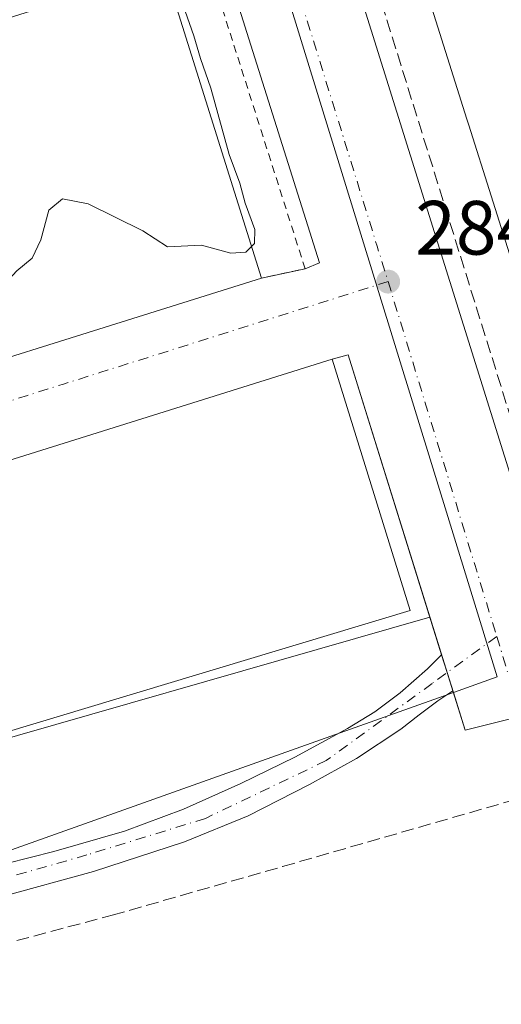
# Model space of a CAD drawing. Units: metres. Extents: x 594398 to 597872, y 4685103 to 4687477.
# Drawn here: x 597458 to 597520, y 4687115 to 4687244 of the extents above; entities that cross this region are included whole.
import ezdxf

# ---------------------------------------------------------------- set-up
doc = ezdxf.new("R2010")
doc.units = ezdxf.units.M
doc.header["$MEASUREMENT"] = 0
for name, pattern in [('DGN Style 2', [1.6480167562047852, 0.988810053722871, -0.6592067024819142]), ('DGN Style 3', [2.307223458686699, 1.648016756204785, -0.6592067024819142]), ('DGN Style 4', [2.6384748266838614, 1.318413404963828, -0.6592067024819142, 0.001648016756204785, -0.6592067024819142])]:
    doc.linetypes.add(name, pattern=pattern)
for name, color, linetype, lineweight in [('Alambrada', 7, 'DGN Style 2', 0), ('Corriente artificial lineal', 4, 'DGN Style 3', 13), ('Curva de nivel normal', 30, 'Continuous', 0), ('Edificación industrial Cxs', 135, 'Continuous', 13), ('Elemento construido', 1, 'Continuous', 0), ('Explanada Cxs', 7, 'Continuous', 0), ('Huerta CxS', 92, 'Continuous', 0), ('Muro lineal', 1, 'DGN Style 3', 13), ('Núcleo urbano CxS', 7, 'Continuous', 0), ('Pista no pavimentada Cxs', 111, 'Continuous', 0), ('Pista no pavimentada eje', 91, 'DGN Style 4', 0), ('Punto de cota en terreno', 7, 'Continuous', 0), ('Recinto industrial CxS', 135, 'Continuous', 0), ('Rótulo de punto de cota en terreno', 7, 'Continuous', 0), ('Vía urbana Cxs', 4, 'Continuous', 0), ('Vía urbana eje', 4, 'DGN Style 4', 0)]:
    doc.layers.add(name, color=color, linetype=linetype, lineweight=lineweight)
doc.styles.add('Style-Arial', font='txt')

# ---------------------------------------------------------------- blocks, each defined once
blk = doc.blocks.new('5PATER')
at = {"layer": 'Huerta CxS', "linetype": 'Continuous', "lineweight": 0}
h = blk.add_hatch(color=51, dxfattribs=at)
edge = h.paths.add_edge_path()
edge.add_ellipse((0, 0), major_axis=(-0.1095731443231308, -0.1110710700762829), ratio=0.9994222409660322, start_angle=0, end_angle=360)
blk = doc.blocks.new('*U28')
at = {"layer": 'Vía urbana Cxs', "color": 4, "linetype": 'Continuous', "lineweight": 0}
blk.add_polyline3d([(597626.8701, 4687178.7601, 284.9633999999933), (597515.6501000002, 4687150.9101, 284.2700999999943), (597514.051, 4687156.046900001, 284.1448999999994), (597513.3136, 4687158.4158, 284.1353999999992), (597512.5966999996, 4687160.718599999, 284.1539000000048), (597500.415, 4687199.850299999, 284.4064999999973), (597498.3276000004, 4687199.301100001, 284.5298000000039), (597407.0988999996, 4687170.726, 285.6175999999978), (597402.0900999998, 4687176.7501, 285.4964999999939), (597397.1901000004, 4687181.670100001, 285.7271999999939), (597402.1423000004, 4687183.1798, 285.6426000000066), (597414.0500999996, 4687186.8101, 285.2335000000021), (597407.6901000004, 4687207.380100001, 291.9765000000043), (597421.6902000001, 4687211.770099999, 292.5276000000013), (597428.2701000003, 4687190.800100001, 288.1923999999999), (597489.0701000001, 4687209.870100001, 287.0106999999989), (597491.7204, 4687210.442, 285.8464999999997), (597494.7701000003, 4687211.100099999, 285.0668000000005), (597496.6700999998, 4687211.880100001, 284.690499999997), (597483.6210000003, 4687253.2512, 284.7842999999993)], dxfattribs=at)
blk.add_polyline3d([(597617.4101999998, 4687364.1711, 285.2381000000024), (597602.4301000005, 4687412.3101, 285.0060999999987), (597463.7901, 4687369.140100001, 285.3454999999958), (597466.6700999998, 4687359.880100001, 285.5522000000055), (597478.2901, 4687322.360099999, 285.270399999994), (597499.8400999998, 4687253.670100001, 285.4130000000005), (597525.9401000004, 4687170.2401, 284.4388999999938), (597526.6401000004, 4687168.0001, 284.3464999999997), (597532.4401000004, 4687165.120100001, 284.2516999999934), (597567.2500999998, 4687175.600099999, 285.6652999999933), (597667.1101000002, 4687202.4801, 285.0114999999932), (597667.4401000004, 4687206.270099999, 285.1376000000019), (597666.7401000002, 4687208.8301, 285.161500000002), (597650.3601000002, 4687263.7501, 285.0941000000021), (597645.5043000003, 4687263.942399999, 285.7277000000031), (597643.5601000005, 4687270.120100001, 285.5473000000056), (597645.3601000002, 4687271.300100001, 285.2796999999992), (597629.0401, 4687324.100099999, 285.1916000000056), (597626.2747, 4687325.079500001, 285.6086000000068), (597624.8400999998, 4687331.4801, 285.3027000000002), (597626.6901000004, 4687334.350099999, 285.1187999999966)], close=True, dxfattribs=at)

msp = doc.modelspace()

# ---------------------------------------------------------------- linework, layer by layer
at = {"layer": 'Alambrada', "color": 7, "linetype": 'DGN Style 2', "lineweight": 0, "extrusion": (0.3044697467946539, 0.08797950077039197, 0.9484501993942498), "elevation": 594567.9456190155, "flags": 128}
msp.add_lwpolyline([(4337202.365886593, -1778433.774156895), (4337119.066055045, -1778436.151050912), (4337119.466733072, -1778430.017446399)], dxfattribs=at)
at = {"layer": 'Corriente artificial lineal', "color": 4, "linetype": 'DGN Style 3', "lineweight": 13}
msp.add_polyline3d([(597419.3079000004, 4687113.751499999, 284.7317000000039), (597433.9501, 4687118.7301, 285.2056000000011), (597452.6798, 4687122.261, 284.8024000000005), (597469.6131999996, 4687126.7589, 284.6646999999939), (597491.8382000001, 4687133.108899999, 284.4554999999964), (597528.6153999995, 4687143.692299999, 284.3798999999999), (597599.5900999998, 4687163.220100001, 284.5954999999958), (597623.8201000001, 4687169.170100001, 284.4900000000052), (597627.8701, 4687139.4301, 283.9241999999941), (597628.0735999999, 4687137.9516, 283.9634999999981)], dxfattribs=at)
at = {"layer": 'Curva de nivel normal', "color": 30, "linetype": 'Continuous', "lineweight": 0, "elevation": 285, "flags": 128}
for points in [[(597479.1299999999, 4687244.6801), (597480.2599999999, 4687241.4801), (597481.1200000001, 4687238.5001), (597482.4699999997, 4687234.6601), (597484.8499999996, 4687226.0101), (597486.2699999996, 4687222.270099999), (597486.9600000001, 4687219.630100001), (597488.2000000002, 4687216.210100001), (597488.1900000004, 4687214.380100001), (597487.7812999999, 4687213.978599999)], [(597487.7812999999, 4687213.978599999), (597487.0599999996, 4687213.270099999), (597485.0899999999, 4687213.110099999), (597481.2599999999, 4687214.1501), (597476.8300000001, 4687213.9301), (597473.6200000001, 4687216.020099999), (597466.4500000002, 4687219.550100001), (597463.1200000001, 4687220.190099999), (597461.3200000003, 4687218.7501), (597460.29, 4687214.860099999), (597459.1500000004, 4687212.460100001), (597457.1600000003, 4687210.8101), (597455.1200000001, 4687208.600099999), (597453.1200000001, 4687206.890100001), (597451.4500000002, 4687204.140100001), (597450.4500000002, 4687200.600099999), (597447.4500000002, 4687198.2401), (597444.4500000002, 4687197.220100001), (597439.79, 4687195.2401), (597436.5881000003, 4687193.4091)]]:
    msp.add_lwpolyline(points, dxfattribs=at)
at = {"layer": 'Edificación industrial Cxs', "color": 135, "linetype": 'Continuous', "lineweight": 13, "flags": 128}
for points, elevation in [([(597360.0500999996, 4687328.290100001), (597377.8101000005, 4687333.860099999), (597392.1401000004, 4687288.1801), (597397.4401000004, 4687289.840100001), (597381.6401000004, 4687341.090100001), (597441.2901, 4687359.800100001), (597463.8101000005, 4687287.9801), (597460.6101000002, 4687286.9801), (597461.3000999996, 4687284.800100001), (597422.2801000001, 4687272.5701), (597421.7600999996, 4687274.2401), (597403.6700999998, 4687268.5701), (597415.4301000005, 4687231.0801), (597476.4200999998, 4687250.200099999), (597489.0701000001, 4687209.870100001), (597428.2701000003, 4687190.800100001), (597421.6901000004, 4687211.770099999), (597407.6901000004, 4687207.380100001), (597393.0201000003, 4687202.780099999), (597383.1300999997, 4687234.3301), (597376.4801000003, 4687232.2501), (597371.4501, 4687248.290100001), (597344.6001000004, 4687239.870100001)], 293.5479999999954), ([(597612.5301000001, 4687192.220100001), (597589.5900999998, 4687185.1601), (597543.3101000005, 4687173.440099999), (597538.3800999997, 4687189.0701), (597529.8601000002, 4687186.380100001), (597526.4490999999, 4687197.1853), (597526.4446999999, 4687197.198899999), (597524.8838999998, 4687202.143300001), (597524.8794999998, 4687202.157099999), (597516.1495000003, 4687229.811899999), (597515.9020999996, 4687230.595899999), (597511.8557000002, 4687243.413899999), (597509.1201, 4687252.0801)], 292.5445000000034)]:
    msp.add_lwpolyline(points, dxfattribs=dict(at, elevation=elevation))
at = {"layer": 'Edificación industrial Cxs', "color": 135, "linetype": 'Continuous', "lineweight": 13}
for points in [[(597441.2901, 4687359.800100001, 288.1753999999929), (597463.8101000005, 4687287.9801, 286.9661999999953), (597460.6101000002, 4687286.9801, 288.1230000000069), (597461.3000999996, 4687284.800100001, 286.8766000000033), (597422.2801000001, 4687272.5701, 287.9265000000014), (597421.7600999996, 4687274.2401, 288.9887000000017), (597403.6700999998, 4687268.5701, 291.4931999999972), (597415.4301000005, 4687231.0801, 292.116599999994), (597476.4200999998, 4687250.200099999, 287.2148000000016), (597489.0701000001, 4687209.870100001, 287.0106999999989)], [(597543.3101000005, 4687173.440099999, 287.5219999999972), (597538.3800999997, 4687189.0701, 292.5445000000037), (597529.8601000002, 4687186.380100001, 289.100900000005), (597526.4490999999, 4687197.1853, 291.9376000000047), (597526.4446999999, 4687197.198899999, 291.9345999999932), (597524.8838999998, 4687202.143300001, 290.7841000000044), (597524.8794999998, 4687202.157099999, 290.7820000000065), (597516.1495000003, 4687229.811899999, 290.4977000000072), (597515.9020999996, 4687230.595899999, 290.2069000000047), (597511.8557000002, 4687243.413899999, 290.329700000002), (597509.1201, 4687252.0801, 288.0411000000022)], [(597489.0701000001, 4687209.870100001, 287.0106999999989), (597428.2701000003, 4687190.800100001, 288.1923999999999), (597421.6901000004, 4687211.770099999, 292.5276000000013), (597407.6901000004, 4687207.380100001, 291.9765000000043)]]:
    msp.add_polyline3d(points, dxfattribs=at)
at = {"layer": 'Elemento construido', "color": 1, "linetype": 'Continuous', "lineweight": 0}
for points in [[(597624.8400999998, 4687331.4801, 285.3027000000002), (597626.6901000004, 4687334.350099999, 285.1187999999966), (597602.4301000005, 4687412.3101, 285.0060999999987), (597463.7901, 4687369.140100001, 285.3454999999958), (597466.6700999998, 4687359.880100001, 285.5522000000055), (597478.2901, 4687322.360099999, 285.270399999994), (597499.8400999998, 4687253.670100001, 285.4130000000005), (597525.9401000004, 4687170.2401, 284.4388999999938), (597526.6401000004, 4687168.0001, 284.3464999999997), (597532.4401000004, 4687165.120100001, 284.2516999999934), (597567.2500999998, 4687175.600099999, 285.6652999999933), (597667.1101000002, 4687202.4801, 285.0114999999932), (597667.4401000004, 4687206.270099999, 285.1376000000019), (597666.7401000002, 4687208.8301, 285.161500000002), (597650.3601000002, 4687263.7501, 285.0941000000021), (597645.3101000005, 4687263.950099999, 285.7743999999948)], [(597250.4200999998, 4687302.9901, 286.2695999999996), (597381.4874, 4687343.675799999, 287.7587000000058), (597443.1601, 4687362.8201, 285.9069000000018), (597448.5100999996, 4687364.460100001, 285.382500000007), (597451.5900999998, 4687354.590100001, 285.6092999999965), (597471.7301000003, 4687290.950099999, 285.2258000000002), (597483.6210000003, 4687253.2512, 284.7842999999993), (597496.6700999998, 4687211.880100001, 284.690499999997)], [(597500.415, 4687199.850299999, 284.4064999999973), (597515.6501000002, 4687150.9101, 284.2700999999943), (597626.8701, 4687178.7601, 284.9633999999933), (597626.4200999998, 4687183.170100001, 284.8582000000025), (597661.6401000004, 4687191.860099999, 285.2019), (597719.5701000001, 4687206.2301, 285.0500000000029), (597805.9700999996, 4687227.4901, 285.0176000000066), (597814.6300999997, 4687229.4001, 285.0945999999968)]]:
    msp.add_polyline3d(points, dxfattribs=at)
at = {"layer": 'Explanada Cxs', "color": 7, "linetype": 'Continuous', "lineweight": 0}
msp.add_polyline3d([(597445.199, 4687147.442600001, 284.8554000000004), (597438.0022999998, 4687145.325999999, 284.9988000000012), (597407.0988999996, 4687170.726, 285.6175999999978), (597498.3274999997, 4687199.301100001, 284.5298000000039), (597508.4874999998, 4687166.492699999, 284.2949999999983)], close=True, dxfattribs=at)
msp.add_polyline3d([(597445.199, 4687147.442600001, 284.8554000000004), (597438.0022999998, 4687145.325999999, 284.9988000000012), (597407.0988999996, 4687170.726, 285.6175999999978), (597498.3274999997, 4687199.301100001, 284.5298000000039), (597508.4874999998, 4687166.492699999, 284.2949999999983), (597445.199, 4687147.442600001, 284.8554000000004)], dxfattribs=at)
at = {"layer": 'Huerta CxS', "color": 92, "linetype": 'Continuous', "lineweight": 0}
for points in [[(597397.6717999997, 4687109.163899999, 285.6708000000072), (597388.2210999997, 4687115.730599999, 285.709799999997), (597426.0279000001, 4687125.6679, 285.2823000000063), (597440.4398999996, 4687129.5767, 284.9354000000022), (597457.6699000001, 4687135.7147, 284.7179999999935), (597514.1204000004, 4687155.824100001, 284.129700000005), (597515.6501000002, 4687150.9101, 284.1986000000034), (597626.8701, 4687178.7601, 284.7635000000009), (597626.4200999998, 4687183.170100001, 284.684699999998), (597661.6401000004, 4687191.860099999, 284.9657000000007), (597676.7243999997, 4687195.6019, 284.9431000000041), (597719.5701000001, 4687206.2301, 284.960699999996), (597805.9700999996, 4687227.4901, 284.980899999995), (597814.6300999997, 4687229.4001, 285.022299999997), (597813.8559999998, 4687233.7678, 285.0081999999966), (597818.8148999996, 4687235.063899999, 284.9707000000053), (597819.4578999998, 4687235.354900001, 284.9673000000039), (597834.0099999999, 4687230.7678, 284.9646999999969), (597834.807, 4687173.637599999, 284.857999999993), (597763.3677000003, 4687156.937100001, 284.1285999999964), (597770.6706999998, 4687120.413100001, 284.2121000000043), (597721.0869000005, 4687113.601700001, 284.0345999999991)], [(597514.1204000004, 4687155.824100001, 284.129700000005), (597515.6501000002, 4687150.9101, 284.1986000000034), (597626.8701, 4687178.7601, 284.7635000000009), (597626.4200999998, 4687183.170100001, 284.684699999998), (597661.6401000004, 4687191.860099999, 284.9657000000007), (597676.7243999997, 4687195.6019, 284.9431000000041), (597719.5701000001, 4687206.2301, 284.960699999996), (597805.9700999996, 4687227.4901, 284.980899999995), (597814.6300999997, 4687229.4001, 285.022299999997), (597813.8559999998, 4687233.7678, 285.0081999999966)], [(597514.1204000004, 4687155.824100001, 284.129700000005), (597457.6699000001, 4687135.7147, 284.7179999999935), (597440.4398999996, 4687129.5767, 284.9354000000022), (597426.0279000001, 4687125.6679, 285.2823000000063), (597388.2210999997, 4687115.730599999, 285.709799999997)]]:
    msp.add_polyline3d(points, dxfattribs=at)
at = {"layer": 'Muro lineal', "color": 1, "linetype": 'DGN Style 3', "lineweight": 13, "extrusion": (-0.1808276965773763, -0.06462035463239596, 0.9813896035304756), "elevation": -410657.0191918269, "flags": 128}
msp.add_lwpolyline([(-4212856.620816722, 2100224.009854958), (-4212723.822802049, 2100218.416897335), (-4212722.520949204, 2100233.968339933)], dxfattribs=at)
at = {"layer": 'Núcleo urbano CxS', "color": 7, "linetype": 'Continuous', "lineweight": 0, "extrusion": (0.01882170991218654, 0.0003982301698567447, 0.9998227766202935), "elevation": 13396.88006885779, "flags": 128}
msp.add_lwpolyline([(4673687.329458488, -696344.0134671405), (4673480.80637884, -696402.9686317476), (4673469.578501759, -696406.1724402818), (4673467.656900592, -696400.3931749614)], dxfattribs=at)
at = {"layer": 'Núcleo urbano CxS', "color": 7, "linetype": 'Continuous', "lineweight": 0}
for points in [[(597626.8701, 4687178.7601, 284.7635000000009), (597515.6501000002, 4687150.9101, 284.1986000000034), (597514.1204000004, 4687155.824100001, 284.129700000005), (597519.8567000004, 4687157.867500001, 284.0209000000032), (597516.4164000005, 4687169.0251, 284.0669000000053), (597453.1164999995, 4687374.255100001, 285.1910999999964), (597530.8130999999, 4687398.5689, 285.3812999999937), (597606.6338999998, 4687421.6985, 284.9186999999947)], [(597365.3234000001, 4687347.4509, 285.0761999999959), (597389.4903999995, 4687354.829500001, 285.0541999999987), (597453.1164999995, 4687374.255100001, 285.1910999999964), (597516.4164000005, 4687169.0251, 284.0669000000053), (597519.8567000004, 4687157.867500001, 284.0209000000032), (597514.1204000004, 4687155.824100001, 284.129700000005), (597513.3136, 4687158.4158, 284.1414999999979), (597511.0651000004, 4687165.638499999, 284.172900000005), (597442.4901999999, 4687145.997, 284.9192000000039), (597414.9735000003, 4687169.280400001, 285.3162000000011), (597397.1901000004, 4687181.670100001, 285.4682999999932), (597393.3031000001, 4687185.5021, 285.4986000000063), (597388.8009000003, 4687189.9408, 285.5071999999927), (597386.4645999996, 4687192.244000001, 285.5142000000051), (597380.4765999997, 4687198.147500001, 285.5255999999936), (597373.3073000005, 4687205.215399999, 285.5056000000041), (597361.8082999998, 4687216.551999999, 285.5532999999996)], [(597514.1204000004, 4687155.824100001, 284.129700000005), (597515.6501000002, 4687150.9101, 284.1986000000034), (597626.8701, 4687178.7601, 284.7635000000009), (597626.4200999998, 4687183.170100001, 284.684699999998), (597661.6401000004, 4687191.860099999, 284.9657000000007), (597676.7243999997, 4687195.6019, 284.9431000000041), (597719.5701000001, 4687206.2301, 284.960699999996), (597805.9700999996, 4687227.4901, 284.980899999995), (597814.6300999997, 4687229.4001, 285.022299999997), (597813.8559999998, 4687233.7678, 285.0081999999966)], [(597361.8082999998, 4687216.551999999, 285.5532999999996), (597373.3073000005, 4687205.215399999, 285.5056000000041), (597380.4765999997, 4687198.147500001, 285.5255999999936), (597386.4645999996, 4687192.244000001, 285.5142000000051), (597388.8009000003, 4687189.9408, 285.5071999999927), (597393.3031000001, 4687185.5021, 285.4986000000063), (597397.1901000004, 4687181.670100001, 285.4682999999932), (597414.9735000003, 4687169.280400001, 285.3162000000011), (597442.4901999999, 4687145.997, 284.9192000000039), (597511.0651000004, 4687165.638499999, 284.172900000005), (597513.3136, 4687158.4158, 284.1414999999979), (597514.1204000004, 4687155.824100001, 284.129700000005), (597457.6699000001, 4687135.7147, 284.7179999999935), (597440.4398999996, 4687129.5767, 284.9354000000022), (597426.0279000001, 4687125.6679, 285.2823000000063), (597388.2210999997, 4687115.730599999, 285.709799999997), (597368.6349, 4687129.7961, 285.7473999999929)], [(597361.8082999998, 4687216.551999999, 285.5532999999996), (597373.3073000005, 4687205.215399999, 285.5056000000041), (597380.4765999997, 4687198.147500001, 285.5255999999936), (597386.4645999996, 4687192.244000001, 285.5142000000051), (597388.8009000003, 4687189.9408, 285.5071999999927), (597393.3031000001, 4687185.5021, 285.4986000000063), (597397.1901000004, 4687181.670100001, 285.4682999999932), (597414.9735000003, 4687169.280400001, 285.3162000000011), (597442.4901999999, 4687145.997, 284.9192000000039), (597511.0651000004, 4687165.638499999, 284.172900000005), (597513.3136, 4687158.4158, 284.1414999999979), (597514.1204000004, 4687155.824100001, 284.129700000005)], [(597361.8082999998, 4687216.551999999, 285.5532999999996), (597373.3073000005, 4687205.215399999, 285.5056000000041), (597380.4765999997, 4687198.147500001, 285.5255999999936), (597386.4645999996, 4687192.244000001, 285.5142000000051), (597388.8009000003, 4687189.9408, 285.5071999999927), (597393.3031000001, 4687185.5021, 285.4986000000063), (597397.1901000004, 4687181.670100001, 285.4682999999932), (597414.9735000003, 4687169.280400001, 285.3162000000011), (597442.4901999999, 4687145.997, 284.9192000000039), (597511.0651000004, 4687165.638499999, 284.172900000005), (597513.3136, 4687158.4158, 284.1414999999979), (597514.1204000004, 4687155.824100001, 284.129700000005)], [(597514.1204000004, 4687155.824100001, 284.129700000005), (597457.6699000001, 4687135.7147, 284.7179999999935), (597440.4398999996, 4687129.5767, 284.9354000000022), (597426.0279000001, 4687125.6679, 285.2823000000063), (597388.2210999997, 4687115.730599999, 285.709799999997)]]:
    msp.add_polyline3d(points, dxfattribs=at)
at = {"layer": 'Pista no pavimentada Cxs', "color": 111, "linetype": 'Continuous', "lineweight": 0, "extrusion": (0.9548037885571578, 0.2972253458971661, 0.002611343180888346), "elevation": 1963650.998924628, "flags": 128}
msp.add_lwpolyline([(4297737.576868017, -4843.629260342698), (4297735.165056779, -4843.647760405781), (4297732.684039656, -4843.63826037339)], dxfattribs=at)
at = {"layer": 'Pista no pavimentada Cxs', "color": 111, "linetype": 'Continuous', "lineweight": 0}
for points in [[(597451.2273000004, 4687132.408500001, 284.8107000000018), (597452.6700999998, 4687132.7401, 284.7958999999973), (597461.9901000002, 4687135.0601, 284.7617000000027), (597471.2301000003, 4687137.7301, 284.7908000000025), (597478.9101, 4687140.5801, 284.7026000000042), (597486.4001000002, 4687143.940099999, 284.616200000004), (597493.4200999998, 4687147.360099999, 284.4401000000071), (597500.2901, 4687151.110099999, 284.3828999999969), (597503.8601000002, 4687153.280099999, 284.2767000000022), (597507.2001, 4687155.780099999, 284.2143999999971), (597508.9801000003, 4687157.340100001, 284.1796000000031), (597510.7701000003, 4687158.9001, 284.1821000000054), (597512.5966999996, 4687160.718599999, 284.1539000000048)], [(597452.6700999998, 4687132.7401, 284.7958999999973), (597461.9901000002, 4687135.0601, 284.7617000000027), (597471.2301000003, 4687137.7301, 284.7908000000025), (597478.9101, 4687140.5801, 284.7026000000042), (597486.4001000002, 4687143.940099999, 284.616200000004), (597493.4200999998, 4687147.360099999, 284.4401000000071), (597500.2901, 4687151.110099999, 284.3828999999969), (597503.8601000002, 4687153.280099999, 284.2767000000022), (597507.2001, 4687155.780099999, 284.2143999999971), (597508.9801000003, 4687157.340100001, 284.1796000000031), (597510.7701000003, 4687158.9001, 284.1821000000054), (597512.5966999996, 4687160.718599999, 284.1539000000048), (597513.3136, 4687158.4158, 284.1353999999992), (597514.051, 4687156.046900001, 284.1448999999994), (597512.0800999999, 4687154.7301, 284.1857000000018), (597509.6700999998, 4687152.890100001, 284.2174999999988), (597507.2600999996, 4687151.040100001, 284.3123999999953), (597501.4700999996, 4687147.200099999, 284.4753999999957), (597495.3601000002, 4687143.8101, 284.6682000000001), (597487.3400999998, 4687139.7401, 284.8295000000071), (597479.0401, 4687136.3201, 284.8809000000037), (597467.1501000002, 4687132.440099999, 284.8093999999983), (597455.1001000004, 4687129.1601, 284.8925000000018)], [(597514.051, 4687156.046900001, 284.1448999999994), (597512.0800999999, 4687154.7301, 284.1857000000018), (597509.6700999998, 4687152.890100001, 284.2174999999988), (597507.2600999996, 4687151.040100001, 284.3123999999953), (597501.4700999996, 4687147.200099999, 284.4753999999957), (597495.3601000002, 4687143.8101, 284.6682000000001), (597487.3400999998, 4687139.7401, 284.8295000000071), (597479.0401, 4687136.3201, 284.8809000000037), (597467.1501000002, 4687132.440099999, 284.8093999999983), (597455.1001000004, 4687129.1601, 284.8925000000018), (597441.2801000001, 4687125.850099999, 285.059699999998), (597427.4501, 4687122.5701, 285.3794999999955), (597417.6501000002, 4687120.170100001, 285.4043999999994), (597407.8701, 4687117.700099999, 285.664300000004), (597405.6901000004, 4687116.7501, 285.7050000000018), (597403.7100999998, 4687115.140100001, 285.7042999999976), (597402.6501000002, 4687113.9101, 285.6739999999991), (597402.1700999998, 4687112.5801, 285.6606000000029), (597402.5900999998, 4687110.440099999, 285.647299999997), (597403.7100999998, 4687108.420100001, 285.6665999999968), (597414.6180999996, 4687093.9911, 285.710500000001)]]:
    msp.add_polyline3d(points, dxfattribs=at)
at = {"layer": 'Pista no pavimentada eje', "color": 91, "linetype": 'DGN Style 4', "lineweight": 0, "extrusion": (0.01134701860290083, 0.008254878480869601, 0.9999015462284733), "elevation": 45756.02067413266, "flags": 128}
msp.add_lwpolyline([(597478.0865867818, 4686945.103724127), (597469.6724717224, 4686938.983115585)], dxfattribs=at)
at = {"layer": 'Pista no pavimentada eje', "color": 91, "linetype": 'DGN Style 4', "lineweight": 0}
msp.add_polyline3d([(597511.3671000004, 4687156.999700001, 284.1646000000038), (597497.5203, 4687146.9265, 284.4622999999993), (597481.7774999999, 4687139.3859, 284.7872000000062), (597466.2993000001, 4687134.623299999, 284.7688999999955), (597451.3545000004, 4687130.362299999, 284.8798999999999)], dxfattribs=at)
at = {"layer": 'Recinto industrial CxS', "color": 135, "linetype": 'Continuous', "lineweight": 0, "extrusion": (0.01744198915938249, -0.02567605100972769, 0.9995181426160857), "elevation": -109642.0653461091, "flags": 128}
msp.add_lwpolyline([(3128065.959936499, 3539734.911573396), (3127998.19839045, 3539757.208598123), (3127997.998199738, 3539757.927025593)], dxfattribs=at)
at = {"layer": 'Recinto industrial CxS', "color": 135, "linetype": 'Continuous', "lineweight": 0, "extrusion": (0.00231885611652273, -0.00744877266430711, 0.9999695688830268), "elevation": -33243.90364148513, "flags": 128}
msp.add_lwpolyline([(597510.3312378072, 4687043.122575282), (597508.7995487052, 4687048.042611776)], dxfattribs=at)
at = {"layer": 'Recinto industrial CxS', "color": 135, "linetype": 'Continuous', "lineweight": 0, "extrusion": (0.002279979299406827, -0.007323666240591831, 0.999970582370897), "elevation": -32680.73882656218, "flags": 128}
msp.add_lwpolyline([(597511.1126460707, 4687044.772032921), (597510.3957057529, 4687047.074894681)], dxfattribs=at)
at = {"layer": 'Recinto industrial CxS', "color": 135, "linetype": 'Continuous', "lineweight": 0, "extrusion": (-0.001138057045392999, 0.003656012114313721, 0.9999926691739203), "elevation": 16740.43703066651, "flags": 128}
msp.add_lwpolyline([(597513.9874276856, 4687126.16882331), (597513.2500173516, 4687128.537739141)], dxfattribs=at)
at = {"layer": 'Recinto industrial CxS', "color": 135, "linetype": 'Continuous', "lineweight": 0}
for points in [[(597814.6300999997, 4687229.4001, 285.0945999999968), (597805.9700999996, 4687227.4901, 285.0176000000066), (597748.2918999996, 4687213.297499999, 285.1916999999958), (597719.5701000001, 4687206.2301, 285.0500000000029), (597705.9874, 4687202.8608, 285.0078000000067), (597676.7243999997, 4687195.6019, 284.9673999999941), (597661.6401000004, 4687191.860099999, 285.2019), (597626.4200999998, 4687183.170100001, 284.8582000000025), (597626.8701, 4687178.7601, 284.9633999999933), (597515.6501000002, 4687150.9101, 284.2700999999943), (597514.051, 4687156.046900001, 284.1448999999994)], [(597626.8701, 4687178.7601, 284.9633999999933), (597515.6501000002, 4687150.9101, 284.2700999999943), (597513.3136, 4687158.4158, 284.1353999999992), (597511.0651000004, 4687165.638499999, 284.1940999999933), (597442.4901999999, 4687145.997, 284.8861999999936), (597414.9735000003, 4687169.280400001, 285.3386000000028), (597397.1901000004, 4687181.670100001, 285.7271999999939), (597393.3031000001, 4687185.5021, 286.0200999999943), (597388.8008000003, 4687189.9408, 285.9566999999952), (597386.4645999996, 4687192.244000001, 286.0954000000056), (597380.4765, 4687198.147500001, 286.0678000000044), (597373.3073000005, 4687205.215399999, 286.0400999999983), (597361.8082999998, 4687216.551999999, 286.1538)]]:
    msp.add_polyline3d(points, dxfattribs=at)
at = {"layer": 'Vía urbana Cxs', "color": 4, "linetype": 'Continuous', "lineweight": 0, "extrusion": (0.166713439323945, 0.06844025419274917, 0.9836272468546269), "elevation": 420684.7267190139, "flags": 128}
msp.add_lwpolyline([(4109138.911661199, -2294547.829930277), (4109138.911661199, -2294549.917991984)], dxfattribs=at)
at = {"layer": 'Vía urbana Cxs', "color": 4, "linetype": 'Continuous', "lineweight": 0, "extrusion": (0.2109426347941596, -0.9774984420275008, 2.568864893355048e-05), "elevation": -4455704.419398151, "flags": 128}
msp.add_lwpolyline([(1572777.035502238, 401.4717267140544), (1572779.746804453, 400.307526713671), (1572782.8667028, 399.5278267134146)], dxfattribs=at)
at = {"layer": 'Vía urbana Cxs', "color": 4, "linetype": 'Continuous', "lineweight": 0, "extrusion": (0.05515459577808797, 0.01451130781005189, 0.9983723716681054), "elevation": 101256.2372534201, "flags": 128}
msp.add_lwpolyline([(4380903.630629472, -1767563.242721277), (4380903.630629471, -1767561.080763302)], dxfattribs=at)
at = {"layer": 'Vía urbana Cxs', "color": 4, "linetype": 'Continuous', "lineweight": 0, "extrusion": (0.00183191565565062, -0.005884726586968011, 0.999981006858644), "elevation": -26203.9181147695, "flags": 128}
msp.add_lwpolyline([(597511.0735087118, 4687087.673348493), (597498.8913664033, 4687126.805726076)], dxfattribs=at)
at = {"layer": 'Vía urbana Cxs', "color": 4, "linetype": 'Continuous', "lineweight": 0, "extrusion": (0.01085784589516131, 0.003400947643060934, 0.9999352682737248), "elevation": 22712.9755612252, "flags": 128}
msp.add_lwpolyline([(597460.0163752496, 4687149.162363874), (597368.7812418407, 4687120.587098616)], dxfattribs=at)
at = {"layer": 'Vía urbana Cxs', "color": 4, "linetype": 'Continuous', "lineweight": 0, "extrusion": (0.9548037885571578, 0.2972253458971661, 0.002611343180888346), "elevation": 1963650.998924628, "flags": 128}
msp.add_lwpolyline([(4297737.576868017, -4843.629260342698), (4297735.165056779, -4843.647760405781), (4297732.684039656, -4843.63826037339)], dxfattribs=at)
at = {"layer": 'Vía urbana Cxs', "color": 4, "linetype": 'Continuous', "lineweight": 0}
for points in [[(597617.4101999998, 4687364.1711, 285.2381000000024), (597602.4301000005, 4687412.3101, 285.0060999999987), (597463.7901, 4687369.140100001, 285.3454999999958), (597466.6700999998, 4687359.880100001, 285.5522000000055), (597478.2901, 4687322.360099999, 285.270399999994), (597499.8400999998, 4687253.670100001, 285.4130000000005), (597525.9401000004, 4687170.2401, 284.4388999999938), (597526.6401000004, 4687168.0001, 284.3464999999997), (597532.4401000004, 4687165.120100001, 284.2516999999934), (597567.2500999998, 4687175.600099999, 285.6652999999933), (597667.1101000002, 4687202.4801, 285.0114999999932), (597667.4401000004, 4687206.270099999, 285.1376000000019), (597666.7401000002, 4687208.8301, 285.161500000002), (597650.3601000002, 4687263.7501, 285.0941000000021), (597645.5043000003, 4687263.942399999, 285.7277000000031)], [(597496.6700999998, 4687211.880100001, 284.690499999997), (597483.6210000003, 4687253.2512, 284.7842999999993), (597471.7302000001, 4687290.950099999, 285.2258000000002), (597451.5900999998, 4687354.590100001, 285.6092999999965), (597448.5100999996, 4687364.460100001, 285.382500000007), (597443.1601, 4687362.8201, 285.9069000000018), (597381.4874, 4687343.675799999, 287.7587000000058), (597250.4200999998, 4687302.9901, 286.2695999999996)], [(597814.6300999997, 4687229.4001, 285.0945999999968), (597805.9700999996, 4687227.4901, 285.0176000000066), (597748.2918999996, 4687213.297499999, 285.1916999999958), (597719.5702000001, 4687206.2301, 285.0500000000029), (597705.9874, 4687202.8608, 285.0078000000067), (597661.6401000004, 4687191.860099999, 285.2019), (597626.4200999998, 4687183.170100001, 284.8582000000025), (597626.8701, 4687178.7601, 284.9633999999933), (597515.6501000002, 4687150.9101, 284.2700999999943), (597514.051, 4687156.046900001, 284.1448999999994)], [(597407.6901000004, 4687207.380100001, 291.9765000000043), (597421.6902000001, 4687211.770099999, 292.5276000000013), (597428.2701000003, 4687190.800100001, 288.1923999999999), (597489.0701000001, 4687209.870100001, 287.0106999999989)]]:
    msp.add_polyline3d(points, dxfattribs=at)
at = {"layer": 'Vía urbana eje', "color": 4, "linetype": 'DGN Style 4', "lineweight": 0, "extrusion": (-0.9547596499331934, -0.296178866991022, 0.02668500716433539), "elevation": -1958719.033403756, "flags": 128}
msp.add_lwpolyline([(-4299893.492622874, 52572.3300843901), (-4299888.687991119, 52572.30039609988), (-4299883.870845524, 52572.25368973969), (-4299879.066213772, 52572.24259482588), (-4299874.258619174, 52572.2243574157), (-4299869.453987422, 52572.19386941038), (-4299864.639804672, 52572.17869685749), (-4299859.832210075, 52572.17445446179), (-4299855.027578322, 52572.15206357203), (-4299850.210432726, 52572.11615336584), (-4299845.405800972, 52572.08356610835), (-4299840.598206376, 52572.06892741618), (-4299835.784023626, 52572.03136284011), (-4299830.979391873, 52572.03986094657), (-4299826.171797276, 52572.09039903618), (-4299821.357614526, 52571.9698640171), (-4299816.550019929, 52571.92323672039), (-4299812.384293065, 52571.91342171717), (-4299808.209015205, 52571.90632665334), (-4299803.360253773, 52571.8666354783), (-4299798.524006184, 52571.8323665041), (-4299793.68479575, 52571.83553915115), (-4299788.838997162, 52571.79659275155), (-4299783.999786729, 52571.75328195761), (-4299779.153988141, 52571.73462832902), (-4299774.317740552, 52571.69416156271), (-4299769.468979119, 52571.66266746758), (-4299764.63273153, 52571.643193223), (-4299759.783970098, 52571.60750062353), (-4299754.947722509, 52571.58212847998), (-4299750.098961077, 52571.53703922791), (-4299745.262713488, 52571.5123668351), (-4299740.4169149, 52571.49481281477), (-4299735.577704466, 52571.48469019806), (-4299730.731905878, 52571.46093838561), (-4299725.892695445, 52571.45101569767), (-4299721.046896856, 52571.42866338668)], dxfattribs=at)
at = {"layer": 'Vía urbana eje', "color": 4, "linetype": 'DGN Style 4', "lineweight": 0, "extrusion": (0.300922755624804, -0.9536369102821279, 0.004705156185625206), "elevation": -4290091.528948773, "flags": 128}
msp.add_lwpolyline([(1980313.29646887, 20470.05337655727), (1980308.368955168, 20470.08979005505), (1980303.428895732, 20470.21947180852), (1980298.491845557, 20470.48189696368), (1980293.561322595, 20470.6520641098), (1980288.624272419, 20470.38889508299), (1980283.696758718, 20470.68500570607), (1980278.756699282, 20470.92648622198), (1980273.829185581, 20470.47380513378), (1980268.889126145, 20470.72848550358), (1980263.952075969, 20470.99541060893), (1980259.021553008, 20470.8746809751), (1980254.084502832, 20470.67531124207), (1980249.153979871, 20471.0486761389), (1980244.216929696, 20471.12450335961), (1980239.286406734, 20470.74987653627), (1980234.349356558, 20470.96460221945), (1980229.409297122, 20471.12008368731), (1980224.481783421, 20471.04069846692), (1980219.541723984, 20471.01808190625), (1980214.614210284, 20471.10349486164), (1980209.677160108, 20471.2103217392), (1980204.746637146, 20471.27379006639)], dxfattribs=at)
at = {"layer": 'Vía urbana eje', "color": 4, "linetype": 'DGN Style 4', "lineweight": 0, "extrusion": (0.9389752671249499, 0.2863730489550093, 0.1905673753816242), "elevation": 1903387.612801991, "flags": 128}
msp.add_lwpolyline([(4309030.994865269, -369205.3185531932), (4309021.309155674, -369205.3795559718), (4309016.469218065, -369205.3925277906), (4309011.626363268, -369205.43137341), (4309006.793073509, -369205.4824568726), (4309001.953135903, -369205.4937598455), (4308992.267426306, -369205.5452403851), (4308987.427488698, -369205.5659674294), (4308982.5846339, -369205.5808602003)], dxfattribs=at)
at = {"layer": 'Vía urbana eje', "color": 4, "linetype": 'DGN Style 4', "lineweight": 0, "extrusion": (-0.003075560011719381, 0.01002805835039687, 0.9999449879750063), "elevation": 45449.4402998658, "flags": 128}
msp.add_lwpolyline([(597517.827378744, 4686943.020460555), (597519.2475282735, 4686938.390227736)], dxfattribs=at)

# ---------------------------------------------------------------- block references
at = {"layer": 'Punto de cota en terreno', "color": 7, "linetype": 'Continuous', "lineweight": 0, "xscale": 10, "yscale": 10, "zscale": 10}
msp.add_blockref('5PATER', (597505.6200000001, 4687209.41, 284.179999999993), dxfattribs=at)
at = {"layer": 'Vía urbana Cxs', "color": 4, "linetype": 'Continuous', "lineweight": 0}
msp.add_blockref('*U28', (0, 0), dxfattribs=at)

# ---------------------------------------------------------------- texts
at = {"layer": 'Rótulo de punto de cota en terreno', "color": 7, "linetype": 'Continuous', "lineweight": 0, "style": 'Style-Arial'}
msp.add_text('284,18', height=7.000000000000002, dxfattribs=at).set_placement((597509.1478000004, 4687212.937799999))

doc.saveas('drawing.dxf')
